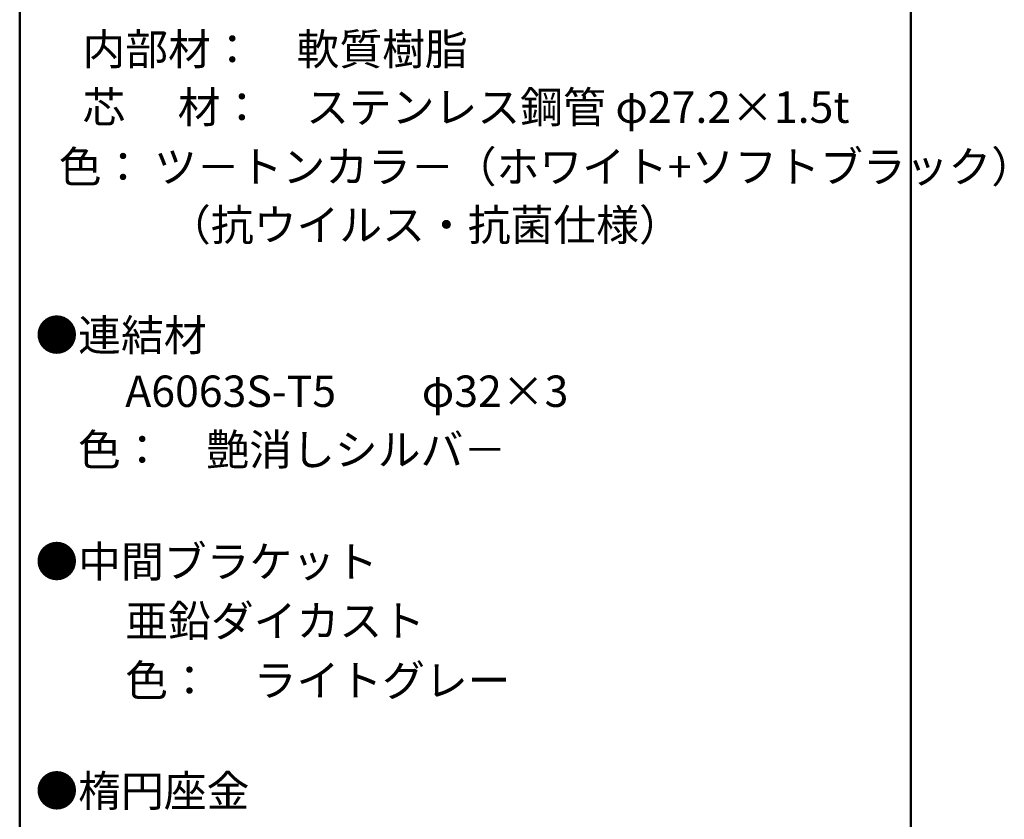
# Model space of a CAD drawing. Units: millimetres. Extents: x -2000 to 2074, y -1385 to 1385.
# Drawn here: x 1290 to 2074, y 80 to 717 of the extents above; entities that cross this region are included whole.
import ezdxf

# ---------------------------------------------------------------- set-up
doc = ezdxf.new("R2010")
doc.units = ezdxf.units.MM
doc.header["$LTSCALE"] = 10
doc.layers.add('moji', color=7, linetype='Continuous')
doc.layers.add('zumenwaku', color=7, linetype='Continuous')
doc.styles.add('ＭＳ Ｐゴシック', font='txt', dxfattribs={"height": 1})

msp = doc.modelspace()

# ---------------------------------------------------------------- linework, layer by layer
at = {"layer": 'zumenwaku', "color": 6, "linetype": 'Continuous', "lineweight": 50}
for p, q in [((1289.81, 1384.92), (1289.81, -1385.08)), ((1999.81, -1385.08), (1999.81, 1384.92))]:
    msp.add_line(p, q, dxfattribs=at)

# ---------------------------------------------------------------- texts
at = {"layer": 'moji', "color": 2, "linetype": 'Continuous', "lineweight": 5, "style": 'ＭＳ Ｐゴシック'}
for s, p in [('\u3000内部材：\u3000軟質樹脂\u3000\u3000', (1305.68, 680.7)), ('  色： ツ－トンカラ－（ホワイト+ソフトブラック）', (1305.68, 587.02)), ('\u3000\u3000\u3000（抗ウイルス・抗菌仕様）', (1305.68, 540.67)), ('\u3000\u3000A6063S-T5\u3000\u3000φ32×3\u3000', (1305.68, 408.17)), ('●中間ブラケット', (1302.28, 272.4)), ('\u3000\u3000亜鉛ダイカスト', (1305.68, 225.21)), ('\u3000\u3000色：\u3000ライトグレー', (1305.68, 177.72))]:
    msp.add_text(s, height=25, dxfattribs=at).set_placement(p)
at = {"layer": 'moji', "color": 2, "linetype": 'Continuous', "lineweight": 5, "style": 'ＭＳ Ｐゴシック', "width": 0.99952}
for s, p in [('\u3000芯\u3000 材：\u3000ステンレス鋼管 φ27.2×1.5t', (1305.68, 634.51)), ('●連結材', (1302.28, 452.82)), ('    色：\u3000艶消しシルバ－', (1305.68, 361.56)), ('●楕円座金', (1302.28, 89.71))]:
    msp.add_text(s, height=25.012, dxfattribs=at).set_placement(p)

doc.saveas('drawing.dxf')
